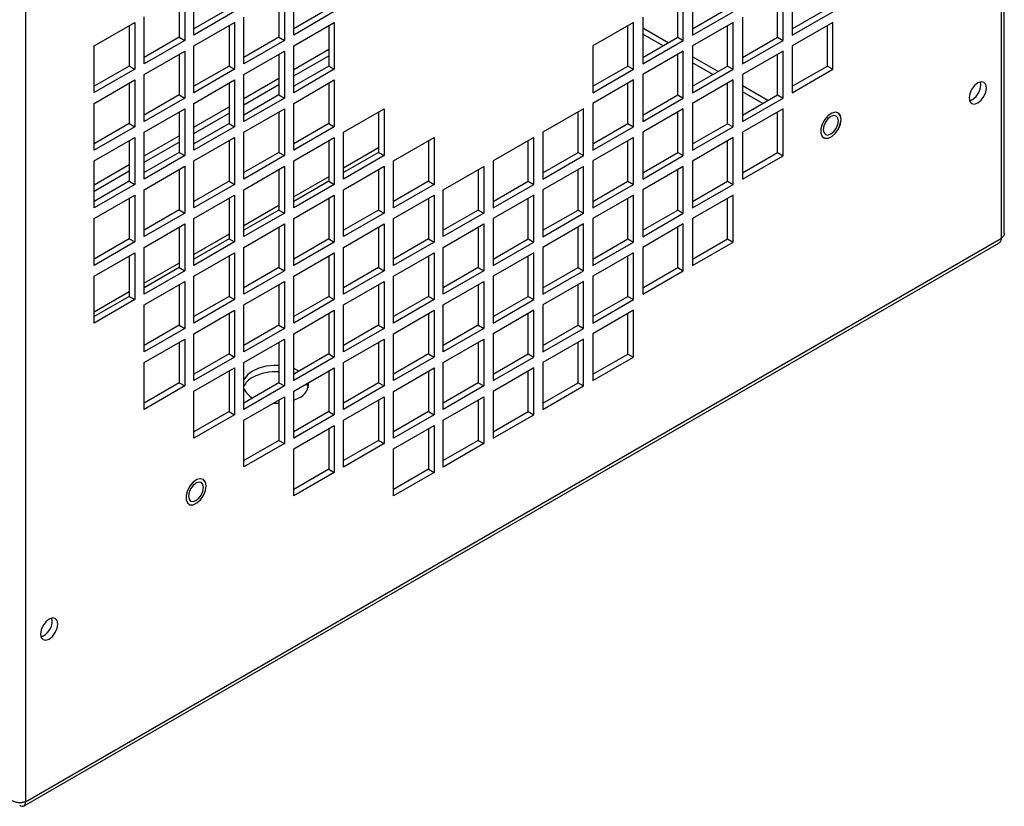
# Model space of a CAD drawing. Units: inches. Extents: x 0.3 to 78.9, y 0.2 to 88.9.
# Drawn here: x 5.5 to 13, y 53.4 to 59.4 of the extents above; entities that cross this region are included whole.
import ezdxf

# ---------------------------------------------------------------- set-up
doc = ezdxf.new("R2010")
doc.units = ezdxf.units.IN
doc.header["$MEASUREMENT"] = 0

msp = doc.modelspace()

# ---------------------------------------------------------------- linework, layer by layer
at = {"color": 7, "linetype": 'Continuous', "lineweight": 25}
for p, q in [((12.9655, 57.7453), (12.9655, 86.349)), ((12.9874, 57.781), (12.9874, 86.3743)), ((5.5194, 82.0505), (5.5194, 53.4467)), ((6.8051, 59.2949), (6.8051, 59.6525)), ((7.5659, 59.2948), (7.5659, 59.6525)), ((10.6093, 59.6522), (10.6093, 59.2945)), ((11.3702, 59.6521), (11.3702, 59.2945)), ((6.6921, 59.5873), (6.6921, 59.2785)), ((6.7344, 59.6117), (6.7344, 59.2541)), ((7.4529, 59.5872), (7.4529, 59.2784)), ((7.4952, 59.6116), (7.4952, 59.254)), ((10.4963, 59.2781), (10.4963, 59.5869)), ((10.5386, 59.2537), (10.5386, 59.6114)), ((11.2572, 59.2781), (11.2572, 59.5869)), ((11.2995, 59.2536), (11.2995, 59.6113)), ((7.0725, 59.4981), (6.8051, 59.3437)), ((7.8334, 59.498), (7.5659, 59.3436)), ((10.6093, 59.3434), (10.8767, 59.4977)), ((11.3702, 59.3433), (11.6376, 59.4977)), ((6.4247, 59.0753), (6.4247, 59.4329)), ((7.1148, 59.4737), (6.8051, 59.2949)), ((7.1855, 59.0752), (7.1855, 59.4328)), ((7.8756, 59.4736), (7.5659, 59.2948)), ((10.2289, 59.4326), (10.2289, 59.0749)), ((10.6093, 59.2945), (10.919, 59.4733)), ((10.9897, 59.4325), (10.9897, 59.0748)), ((11.3702, 59.2945), (11.6799, 59.4733)), ((6.0442, 59.2133), (6.3539, 59.3921)), ((6.3117, 59.3677), (6.3117, 59.0589)), ((6.3539, 59.3921), (6.3539, 59.0345)), ((6.8051, 59.2132), (7.1148, 59.392)), ((7.0725, 59.3676), (7.0725, 59.0588)), ((7.1148, 59.392), (7.1148, 59.0344)), ((7.5659, 59.2132), (7.8756, 59.392)), ((7.8334, 59.3675), (7.8334, 59.0587)), ((7.8756, 59.392), (7.8756, 59.0343)), ((10.1582, 59.3917), (9.8485, 59.2129)), ((10.1159, 59.0585), (10.1159, 59.3673)), ((10.1582, 59.0341), (10.1582, 59.3917)), ((10.423, 59.2358), (10.2289, 59.3478)), ((10.919, 59.3917), (10.6093, 59.2129)), ((10.8767, 59.0584), (10.8767, 59.3673)), ((10.919, 59.034), (10.919, 59.3917)), ((11.6799, 59.3916), (11.3702, 59.2128)), ((11.6376, 59.0584), (11.6376, 59.3672)), ((11.6799, 59.034), (11.6799, 59.3916)), ((6.6921, 59.2785), (6.4247, 59.1241)), ((6.6921, 59.2785), (6.7344, 59.2541)), ((7.4529, 59.2784), (7.1855, 59.124)), ((7.4529, 59.2784), (7.4952, 59.254)), ((10.3836, 59.213), (10.2289, 59.3024)), ((10.2289, 59.1237), (10.4963, 59.2781)), ((10.4963, 59.2781), (10.5386, 59.2537)), ((10.9897, 59.1237), (11.2572, 59.2781)), ((11.2572, 59.2781), (11.2995, 59.2536)), ((6.0442, 58.8557), (6.0442, 59.2133)), ((6.7344, 59.2541), (6.4247, 59.0753)), ((6.8051, 58.8556), (6.8051, 59.2132)), ((7.4952, 59.254), (7.1855, 59.0752)), ((7.5659, 58.8555), (7.5659, 59.2132)), ((9.8485, 59.2129), (9.8485, 58.8553)), ((10.2289, 59.0749), (10.5386, 59.2537)), ((10.6093, 59.2129), (10.6093, 58.8552)), ((10.9897, 59.0748), (11.2995, 59.2536)), ((11.3702, 59.2128), (11.3702, 58.8552)), ((6.4247, 58.9936), (6.7344, 59.1724)), ((6.6921, 59.148), (6.6921, 58.8392)), ((6.7344, 59.1724), (6.7344, 58.8148)), ((7.1855, 58.9936), (7.4952, 59.1723)), ((7.4529, 59.1479), (7.4529, 58.8391)), ((7.4952, 59.1723), (7.4952, 58.8147)), ((7.5659, 59.032), (7.8334, 59.1864)), ((7.5659, 58.9832), (7.8334, 59.1376)), ((10.5386, 59.1721), (10.2289, 58.9933)), ((10.4963, 58.8388), (10.4963, 59.1476)), ((10.5386, 58.8144), (10.5386, 59.1721)), ((10.8035, 59.0161), (10.6093, 59.1282)), ((11.2995, 59.172), (10.9897, 58.9932)), ((11.2572, 58.8388), (11.2572, 59.1476)), ((11.2995, 58.8143), (11.2995, 59.172)), ((6.3117, 59.0589), (6.0442, 58.9045)), ((6.3117, 59.0589), (6.3539, 59.0345)), ((7.0725, 59.0588), (6.8051, 58.9044)), ((7.0725, 59.0588), (7.1148, 59.0344)), ((7.8334, 59.0587), (7.5659, 58.9043)), ((7.8334, 59.0587), (7.8756, 59.0343)), ((9.8485, 58.9041), (10.1159, 59.0585)), ((10.1159, 59.0585), (10.1582, 59.0341)), ((10.7641, 58.9934), (10.6093, 59.0827)), ((10.6093, 58.9041), (10.8767, 59.0584)), ((10.8767, 59.0584), (10.919, 59.034)), ((11.3702, 58.904), (11.6376, 59.0584)), ((11.6376, 59.0584), (11.6799, 59.034)), ((6.3539, 59.0345), (6.0442, 58.8557)), ((6.4247, 58.636), (6.4247, 58.9936)), ((7.1148, 59.0344), (6.8051, 58.8556)), ((7.1855, 58.6359), (7.1855, 58.9936)), ((7.8756, 59.0343), (7.5659, 58.8555)), ((9.8485, 58.8553), (10.1582, 59.0341)), ((10.2289, 58.9933), (10.2289, 58.6356)), ((10.6093, 58.8552), (10.919, 59.034)), ((10.9897, 58.9932), (10.9897, 58.6355)), ((11.3702, 58.8552), (11.6799, 59.034)), ((6.0442, 58.774), (6.3539, 58.9528)), ((6.3117, 58.9284), (6.3117, 58.6196)), ((6.3539, 58.9528), (6.3539, 58.5952)), ((6.8051, 58.7739), (7.1148, 58.9527)), ((7.0725, 58.9283), (7.0725, 58.6195)), ((7.1148, 58.9527), (7.1148, 58.5951)), ((7.1855, 58.8124), (7.4529, 58.9668)), ((7.1855, 58.7636), (7.4529, 58.918)), ((7.5659, 58.7739), (7.8756, 58.9527)), ((7.8334, 58.9282), (7.8334, 58.6194)), ((7.8756, 58.9527), (7.8756, 58.595)), ((10.1582, 58.9524), (9.8485, 58.7737)), ((10.1159, 58.6192), (10.1159, 58.928)), ((10.1582, 58.5948), (10.1582, 58.9524)), ((10.919, 58.9524), (10.6093, 58.7736)), ((10.8767, 58.6191), (10.8767, 58.928)), ((10.919, 58.5947), (10.919, 58.9524)), ((11.1839, 58.7965), (10.9897, 58.9086)), ((12.8082, 58.916), (12.8049, 58.9378)), ((6.6921, 58.8392), (6.4247, 58.6848)), ((6.6921, 58.8392), (6.7344, 58.8148)), ((7.4529, 58.8391), (7.1855, 58.6847)), ((7.4529, 58.8391), (7.4952, 58.8147)), ((10.2289, 58.6844), (10.4963, 58.8388)), ((10.4963, 58.8388), (10.5386, 58.8144)), ((11.1446, 58.7737), (10.9897, 58.8631)), ((10.9897, 58.6844), (11.2572, 58.8388)), ((11.2572, 58.8388), (11.2995, 58.8143)), ((6.0442, 58.4164), (6.0442, 58.774)), ((6.7344, 58.8148), (6.4247, 58.636)), ((6.8051, 58.4163), (6.8051, 58.7739)), ((6.8051, 58.5928), (7.0725, 58.7472)), ((7.4952, 58.8147), (7.1855, 58.6359)), ((7.5659, 58.4162), (7.5659, 58.7739)), ((9.8485, 58.7737), (9.8485, 58.416)), ((10.2289, 58.6356), (10.5386, 58.8144)), ((10.6093, 58.7736), (10.6093, 58.4159)), ((10.9897, 58.6355), (11.2995, 58.8143)), ((6.4247, 58.5543), (6.7344, 58.7331)), ((6.6921, 58.7087), (6.6921, 58.3999)), ((6.7344, 58.7331), (6.7344, 58.3755)), ((6.8051, 58.544), (7.0725, 58.6984)), ((7.1855, 58.5543), (7.4952, 58.733)), ((7.4529, 58.7086), (7.4529, 58.3998)), ((7.4952, 58.733), (7.4952, 58.3754)), ((7.9464, 58.5542), (8.2561, 58.733)), ((8.2138, 58.7086), (8.2138, 58.3997)), ((8.2561, 58.733), (8.2561, 58.3753)), ((9.7778, 58.7328), (9.468, 58.554)), ((9.7355, 58.3996), (9.7355, 58.7084)), ((9.7778, 58.3752), (9.7778, 58.7328)), ((10.5386, 58.7328), (10.2289, 58.554)), ((10.4963, 58.3995), (10.4963, 58.7083)), ((10.5386, 58.3751), (10.5386, 58.7328)), ((11.2995, 58.7327), (10.9897, 58.5539)), ((11.2572, 58.3995), (11.2572, 58.7083)), ((11.2995, 58.375), (11.2995, 58.7327)), ((6.3117, 58.6196), (6.0442, 58.4652)), ((6.3539, 58.5952), (6.0442, 58.4164)), ((6.3117, 58.6196), (6.3539, 58.5952)), ((7.0725, 58.6195), (6.8051, 58.4651)), ((7.1148, 58.5951), (6.8051, 58.4163)), ((7.0725, 58.6195), (7.1148, 58.5951)), ((7.8334, 58.6194), (7.5659, 58.465)), ((7.8756, 58.595), (7.5659, 58.4162)), ((7.8334, 58.6194), (7.8756, 58.595)), ((9.8485, 58.4648), (10.1159, 58.6192)), ((9.8485, 58.416), (10.1582, 58.5948)), ((10.1159, 58.6192), (10.1582, 58.5948)), ((10.6093, 58.4648), (10.8767, 58.6191)), ((10.6093, 58.4159), (10.919, 58.5947)), ((10.8767, 58.6191), (10.919, 58.5947)), ((6.4247, 58.1967), (6.4247, 58.5543)), ((6.4247, 58.3732), (6.6921, 58.5276)), ((7.1855, 58.1966), (7.1855, 58.5543)), ((7.9464, 58.1965), (7.9464, 58.5542)), ((9.468, 58.554), (9.468, 58.1964)), ((10.2289, 58.554), (10.2289, 58.1963)), ((10.9897, 58.5539), (10.9897, 58.1962)), ((6.0442, 58.3347), (6.3539, 58.5135)), ((6.3117, 58.4891), (6.3117, 58.1803)), ((6.3539, 58.5135), (6.3539, 58.1559)), ((6.4247, 58.3244), (6.6921, 58.4787)), ((6.8051, 58.3346), (7.1148, 58.5134)), ((7.0725, 58.489), (7.0725, 58.1802)), ((7.1148, 58.5134), (7.1148, 58.1558)), ((7.5659, 58.3346), (7.8756, 58.5134)), ((7.8334, 58.4889), (7.8334, 58.1801)), ((7.8756, 58.5134), (7.8756, 58.1557)), ((8.3268, 58.3345), (8.6365, 58.5133)), ((8.5942, 58.4889), (8.5942, 58.1801)), ((8.6365, 58.5133), (8.6365, 58.1556)), ((9.3973, 58.5132), (9.0876, 58.3344)), ((9.3551, 58.18), (9.3551, 58.4888)), ((9.3973, 58.1556), (9.3973, 58.5132)), ((10.1582, 58.5131), (9.8485, 58.3344)), ((10.1159, 58.1799), (10.1159, 58.4887)), ((10.1582, 58.1555), (10.1582, 58.5131)), ((10.919, 58.5131), (10.6093, 58.3343)), ((10.8767, 58.1798), (10.8767, 58.4887)), ((10.919, 58.1554), (10.919, 58.5131)), ((6.6921, 58.3999), (6.4247, 58.2455)), ((6.7344, 58.3755), (6.4247, 58.1967)), ((6.6921, 58.3999), (6.7344, 58.3755)), ((7.4529, 58.3998), (7.1855, 58.2454)), ((7.4952, 58.3754), (7.1855, 58.1966)), ((7.4529, 58.3998), (7.4952, 58.3754)), ((8.2138, 58.4343), (7.9464, 58.2799)), ((8.2138, 58.3997), (7.9464, 58.2454)), ((8.2561, 58.3753), (7.9464, 58.1965)), ((8.2138, 58.3997), (8.2561, 58.3753)), ((9.468, 58.2452), (9.7355, 58.3996)), ((9.468, 58.1964), (9.7778, 58.3752)), ((9.7355, 58.3996), (9.7778, 58.3752)), ((10.2289, 58.2451), (10.4963, 58.3995)), ((10.2289, 58.1963), (10.5386, 58.3751)), ((10.4963, 58.3995), (10.5386, 58.3751)), ((10.9897, 58.2451), (11.2572, 58.3995)), ((10.9897, 58.1962), (11.2995, 58.375)), ((11.2572, 58.3995), (11.2995, 58.375)), ((6.0442, 57.9771), (6.0442, 58.3347)), ((6.0442, 58.1536), (6.3117, 58.308)), ((6.4247, 58.115), (6.7344, 58.2938)), ((6.7344, 58.2938), (6.7344, 57.9362)), ((6.8051, 57.977), (6.8051, 58.3346)), ((7.1855, 58.115), (7.4952, 58.2937)), ((7.4952, 58.2937), (7.4952, 57.9361)), ((7.5659, 57.9769), (7.5659, 58.3346)), ((7.9464, 58.1149), (8.2561, 58.2937)), ((8.2561, 58.2937), (8.2561, 57.936)), ((8.3268, 57.9768), (8.3268, 58.3345)), ((8.7072, 58.1148), (9.0169, 58.2936)), ((9.0169, 58.2936), (9.0169, 57.936)), ((9.0876, 58.3344), (9.0876, 57.9768)), ((9.7778, 58.2935), (9.468, 58.1147)), ((9.7778, 57.9359), (9.7778, 58.2935)), ((9.8485, 58.3344), (9.8485, 57.9767)), ((10.5386, 58.2935), (10.2289, 58.1147)), ((10.5386, 57.9358), (10.5386, 58.2935)), ((10.6093, 58.3343), (10.6093, 57.9766)), ((6.0442, 58.1048), (6.3117, 58.2591)), ((6.6921, 58.2694), (6.6921, 57.9606)), ((7.4529, 58.2693), (7.4529, 57.9605)), ((8.2138, 58.2693), (8.2138, 57.9604)), ((8.9746, 58.2692), (8.9746, 57.9604)), ((9.7355, 57.9603), (9.7355, 58.2691)), ((10.4963, 57.9602), (10.4963, 58.269)), ((6.3117, 58.1803), (6.0442, 58.0259)), ((6.3539, 58.1559), (6.0442, 57.9771)), ((6.3117, 58.1803), (6.3539, 58.1559)), ((7.0725, 58.1802), (6.8051, 58.0258)), ((7.1148, 58.1558), (6.8051, 57.977)), ((7.0725, 58.1802), (7.1148, 58.1558)), ((7.8334, 58.2147), (7.5659, 58.0603)), ((7.8334, 58.1801), (7.5659, 58.0257)), ((7.8756, 58.1557), (7.5659, 57.9769)), ((7.8334, 58.1801), (7.8756, 58.1557)), ((8.5942, 58.1801), (8.3268, 58.0257)), ((8.6365, 58.1556), (8.3268, 57.9768)), ((8.5942, 58.1801), (8.6365, 58.1556)), ((9.0876, 58.0256), (9.3551, 58.18)), ((9.0876, 57.9768), (9.3973, 58.1556)), ((9.3551, 58.18), (9.3973, 58.1556)), ((9.8485, 58.0255), (10.1159, 58.1799)), ((9.8485, 57.9767), (10.1582, 58.1555)), ((10.1159, 58.1799), (10.1582, 58.1555)), ((10.6093, 58.0255), (10.8767, 58.1798)), ((10.6093, 57.9766), (10.919, 58.1554)), ((10.8767, 58.1798), (10.919, 58.1554)), ((6.0442, 57.8954), (6.3539, 58.0742)), ((6.3539, 58.0742), (6.3539, 57.7166)), ((6.4247, 57.7574), (6.4247, 58.115)), ((6.8051, 57.8953), (7.1148, 58.0741)), ((7.1148, 58.0741), (7.1148, 57.7165)), ((7.1855, 57.7573), (7.1855, 58.115)), ((7.5659, 57.8953), (7.8756, 58.0741)), ((7.8756, 58.0741), (7.8756, 57.7164)), ((7.9464, 57.7572), (7.9464, 58.1149)), ((8.3268, 57.8952), (8.6365, 58.074)), ((8.6365, 58.074), (8.6365, 57.7163)), ((8.7072, 57.7572), (8.7072, 58.1148)), ((9.3973, 58.0739), (9.0876, 57.8951)), ((9.3973, 57.7163), (9.3973, 58.0739)), ((9.468, 58.1147), (9.468, 57.7571)), ((10.1582, 58.0738), (9.8485, 57.8951)), ((10.1582, 57.7162), (10.1582, 58.0738)), ((10.2289, 58.1147), (10.2289, 57.757)), ((10.919, 58.0738), (10.6093, 57.895)), ((10.919, 57.7161), (10.919, 58.0738)), ((6.3117, 58.0498), (6.3117, 57.741)), ((7.0725, 58.0497), (7.0725, 57.7409)), ((7.4529, 57.9951), (7.1855, 57.8407)), ((7.8334, 58.0497), (7.8334, 57.7408)), ((8.5942, 58.0496), (8.5942, 57.7408)), ((9.3551, 57.7407), (9.3551, 58.0495)), ((10.1159, 57.7406), (10.1159, 58.0494)), ((10.8767, 57.7405), (10.8767, 58.0494)), ((6.6921, 57.9606), (6.4247, 57.8062)), ((6.7344, 57.9362), (6.4247, 57.7574)), ((6.6921, 57.9606), (6.7344, 57.9362)), ((7.4529, 57.9605), (7.1855, 57.8061)), ((7.4952, 57.9361), (7.1855, 57.7573)), ((7.4529, 57.9605), (7.4952, 57.9361)), ((8.2138, 57.9604), (7.9464, 57.8061)), ((8.2561, 57.936), (7.9464, 57.7572)), ((8.2138, 57.9604), (8.2561, 57.936)), ((8.9746, 57.9604), (8.7072, 57.806)), ((9.0169, 57.936), (8.7072, 57.7572)), ((8.9746, 57.9604), (9.0169, 57.936)), ((9.468, 57.8059), (9.7355, 57.9603)), ((9.468, 57.7571), (9.7778, 57.9359)), ((9.7355, 57.9603), (9.7778, 57.9359)), ((10.2289, 57.8058), (10.4963, 57.9602)), ((10.2289, 57.757), (10.5386, 57.9358)), ((10.4963, 57.9602), (10.5386, 57.9358)), ((6.0442, 57.5378), (6.0442, 57.8954)), ((6.4247, 57.6757), (6.7344, 57.8545)), ((6.7344, 57.8545), (6.7344, 57.4969)), ((6.8051, 57.5377), (6.8051, 57.8953)), ((7.1855, 57.6757), (7.4952, 57.8544)), ((7.4952, 57.8544), (7.4952, 57.4968)), ((7.5659, 57.5376), (7.5659, 57.8953)), ((7.9464, 57.6756), (8.2561, 57.8544)), ((8.2561, 57.8544), (8.2561, 57.4967)), ((8.3268, 57.5376), (8.3268, 57.8952)), ((8.7072, 57.6755), (9.0169, 57.8543)), ((9.0169, 57.8543), (9.0169, 57.4967)), ((9.0876, 57.8951), (9.0876, 57.5375)), ((9.7778, 57.8542), (9.468, 57.6754)), ((9.7778, 57.4966), (9.7778, 57.8542)), ((9.8485, 57.8951), (9.8485, 57.5374)), ((10.5386, 57.8542), (10.2289, 57.6754)), ((10.5386, 57.4965), (10.5386, 57.8542)), ((10.6093, 57.895), (10.6093, 57.5373)), ((6.6921, 57.8301), (6.6921, 57.5213)), ((7.0725, 57.7755), (6.8051, 57.6211)), ((7.4529, 57.83), (7.4529, 57.5212)), ((8.2138, 57.83), (8.2138, 57.5211)), ((8.9746, 57.8299), (8.9746, 57.5211)), ((9.7355, 57.521), (9.7355, 57.8298)), ((10.4963, 57.5209), (10.4963, 57.8298)), ((5.5085, 53.4151), (12.9455, 57.7084)), ((5.5194, 53.4467), (12.9655, 57.7453)), ((6.3117, 57.741), (6.0442, 57.5866)), ((6.3539, 57.7166), (6.0442, 57.5378)), ((6.3117, 57.741), (6.3539, 57.7166)), ((7.0725, 57.7409), (6.8051, 57.5865)), ((7.1148, 57.7165), (6.8051, 57.5377)), ((7.0725, 57.7409), (7.1148, 57.7165)), ((7.8334, 57.7408), (7.5659, 57.5864)), ((7.8756, 57.7164), (7.5659, 57.5376)), ((7.8334, 57.7408), (7.8756, 57.7164)), ((8.5942, 57.7408), (8.3268, 57.5864)), ((8.6365, 57.7163), (8.3268, 57.5376)), ((8.5942, 57.7408), (8.6365, 57.7163)), ((9.0876, 57.5863), (9.3551, 57.7407)), ((9.0876, 57.5375), (9.3973, 57.7163)), ((9.3551, 57.7407), (9.3973, 57.7163)), ((9.8485, 57.5862), (10.1159, 57.7406)), ((9.8485, 57.5374), (10.1582, 57.7162)), ((10.1159, 57.7406), (10.1582, 57.7162)), ((10.6093, 57.5862), (10.8767, 57.7405)), ((10.6093, 57.5373), (10.919, 57.7161)), ((10.8767, 57.7405), (10.919, 57.7161)), ((6.0442, 57.4561), (6.3539, 57.6349)), ((6.3539, 57.6349), (6.3539, 57.2773)), ((6.4247, 57.3181), (6.4247, 57.6757)), ((6.8051, 57.456), (7.1148, 57.6348)), ((7.1148, 57.6348), (7.1148, 57.2772)), ((7.1855, 57.318), (7.1855, 57.6757)), ((7.5659, 57.456), (7.8756, 57.6348)), ((7.8756, 57.6348), (7.8756, 57.2771)), ((7.9464, 57.3179), (7.9464, 57.6756)), ((8.3268, 57.4559), (8.6365, 57.6347)), ((8.6365, 57.6347), (8.6365, 57.277)), ((8.7072, 57.3179), (8.7072, 57.6755)), ((9.3973, 57.6346), (9.0876, 57.4558)), ((9.3973, 57.277), (9.3973, 57.6346)), ((9.468, 57.6754), (9.468, 57.3178)), ((10.1582, 57.6345), (9.8485, 57.4558)), ((10.1582, 57.2769), (10.1582, 57.6345)), ((10.2289, 57.6754), (10.2289, 57.3177)), ((6.3117, 57.6105), (6.3117, 57.3017)), ((6.6921, 57.5559), (6.4247, 57.4015)), ((7.0725, 57.6104), (7.0725, 57.3016)), ((7.8334, 57.6104), (7.8334, 57.3015)), ((8.5942, 57.6103), (8.5942, 57.3015)), ((9.3551, 57.3014), (9.3551, 57.6102)), ((10.1159, 57.3013), (10.1159, 57.6101)), ((6.6921, 57.5213), (6.4247, 57.3669)), ((6.7344, 57.4969), (6.4247, 57.3181)), ((6.6921, 57.5213), (6.7344, 57.4969)), ((7.4529, 57.5212), (7.1855, 57.3668)), ((7.4952, 57.4968), (7.1855, 57.318)), ((7.4529, 57.5212), (7.4952, 57.4968)), ((8.2138, 57.5211), (7.9464, 57.3668)), ((8.2561, 57.4967), (7.9464, 57.3179)), ((8.2138, 57.5211), (8.2561, 57.4967)), ((8.9746, 57.5211), (8.7072, 57.3667)), ((9.0169, 57.4967), (8.7072, 57.3179)), ((8.9746, 57.5211), (9.0169, 57.4967)), ((9.468, 57.3666), (9.7355, 57.521)), ((9.468, 57.3178), (9.7778, 57.4966)), ((9.7355, 57.521), (9.7778, 57.4966)), ((10.2289, 57.3665), (10.4963, 57.5209)), ((10.2289, 57.3177), (10.5386, 57.4965)), ((10.4963, 57.5209), (10.5386, 57.4965)), ((6.0442, 57.0985), (6.0442, 57.4561)), ((6.4247, 57.2364), (6.7344, 57.4152)), ((6.6921, 57.3908), (6.6921, 57.082)), ((6.7344, 57.4152), (6.7344, 57.0576)), ((6.8051, 57.0984), (6.8051, 57.456)), ((7.1855, 57.2364), (7.4952, 57.4151)), ((7.4529, 57.3907), (7.4529, 57.0819)), ((7.4952, 57.4151), (7.4952, 57.0575)), ((7.5659, 57.0983), (7.5659, 57.456)), ((7.9464, 57.2363), (8.2561, 57.4151)), ((8.2138, 57.3907), (8.2138, 57.0818)), ((8.2561, 57.4151), (8.2561, 57.0574)), ((8.3268, 57.0983), (8.3268, 57.4559)), ((8.7072, 57.2362), (9.0169, 57.415)), ((8.9746, 57.3906), (8.9746, 57.0818)), ((9.0169, 57.415), (9.0169, 57.0574)), ((9.0876, 57.4558), (9.0876, 57.0982)), ((9.7778, 57.4149), (9.468, 57.2361)), ((9.7355, 57.0817), (9.7355, 57.3905)), ((9.7778, 57.0573), (9.7778, 57.4149)), ((9.8485, 57.4558), (9.8485, 57.0981)), ((6.3117, 57.3362), (6.0442, 57.1819)), ((6.3117, 57.3017), (6.0442, 57.1473)), ((6.3539, 57.2773), (6.0442, 57.0985)), ((6.3117, 57.3017), (6.3539, 57.2773)), ((7.0725, 57.3016), (6.8051, 57.1472)), ((7.1148, 57.2772), (6.8051, 57.0984)), ((7.0725, 57.3016), (7.1148, 57.2772)), ((7.8334, 57.3015), (7.5659, 57.1471)), ((7.8756, 57.2771), (7.5659, 57.0983)), ((7.8334, 57.3015), (7.8756, 57.2771)), ((8.5942, 57.3015), (8.3268, 57.1471)), ((8.6365, 57.277), (8.3268, 57.0983)), ((8.5942, 57.3015), (8.6365, 57.277)), ((9.0876, 57.147), (9.3551, 57.3014)), ((9.0876, 57.0982), (9.3973, 57.277)), ((9.3551, 57.3014), (9.3973, 57.277)), ((9.8485, 57.1469), (10.1159, 57.3013)), ((9.8485, 57.0981), (10.1582, 57.2769)), ((10.1159, 57.3013), (10.1582, 57.2769)), ((6.4247, 56.8788), (6.4247, 57.2364)), ((6.8051, 57.0167), (7.1148, 57.1955)), ((7.0725, 57.1711), (7.0725, 56.8623)), ((7.1148, 57.1955), (7.1148, 56.8379)), ((7.1855, 56.8787), (7.1855, 57.2364)), ((7.5659, 57.0167), (7.8756, 57.1955)), ((7.8334, 57.1711), (7.8334, 56.8622)), ((7.8756, 57.1955), (7.8756, 56.8378)), ((7.9464, 56.8786), (7.9464, 57.2363)), ((8.3268, 57.0166), (8.6365, 57.1954)), ((8.5942, 57.171), (8.5942, 56.8622)), ((8.6365, 57.1954), (8.6365, 56.8377)), ((8.7072, 56.8786), (8.7072, 57.2362)), ((9.3973, 57.1953), (9.0876, 57.0165)), ((9.3551, 56.8621), (9.3551, 57.1709)), ((9.3973, 56.8377), (9.3973, 57.1953)), ((9.468, 57.2361), (9.468, 56.8785)), ((10.1582, 57.1952), (9.8485, 57.0165)), ((10.1159, 56.862), (10.1159, 57.1708)), ((10.1582, 56.8376), (10.1582, 57.1952)), ((6.6921, 57.082), (6.4247, 56.9276)), ((6.7344, 57.0576), (6.4247, 56.8788)), ((6.6921, 57.082), (6.7344, 57.0576)), ((6.8051, 56.6591), (6.8051, 57.0167)), ((7.4529, 57.0819), (7.1855, 56.9275)), ((7.4952, 57.0575), (7.1855, 56.8787)), ((7.4529, 57.0819), (7.4952, 57.0575)), ((7.5659, 56.659), (7.5659, 57.0167)), ((8.2138, 57.0818), (7.9464, 56.9275)), ((8.2561, 57.0574), (7.9464, 56.8786)), ((8.2138, 57.0818), (8.2561, 57.0574)), ((8.3268, 56.659), (8.3268, 57.0166)), ((8.9746, 57.0818), (8.7072, 56.9274)), ((9.0169, 57.0574), (8.7072, 56.8786)), ((8.9746, 57.0818), (9.0169, 57.0574)), ((9.0876, 57.0165), (9.0876, 56.6589)), ((9.468, 56.9273), (9.7355, 57.0817)), ((9.468, 56.8785), (9.7778, 57.0573)), ((9.7355, 57.0817), (9.7778, 57.0573)), ((9.8485, 57.0165), (9.8485, 56.6588)), ((6.4247, 56.7971), (6.7344, 56.9759)), ((6.6921, 56.9515), (6.6921, 56.6427)), ((6.7344, 56.9759), (6.7344, 56.6183)), ((7.1855, 56.7971), (7.4952, 56.9758)), ((7.4529, 56.9514), (7.4529, 56.6426)), ((7.4952, 56.9758), (7.4952, 56.6182)), ((7.9464, 56.797), (8.2561, 56.9758)), ((8.2138, 56.9514), (8.2138, 56.6425)), ((8.2561, 56.9758), (8.2561, 56.6181)), ((8.7072, 56.7969), (9.0169, 56.9757)), ((8.9746, 56.9513), (8.9746, 56.6425)), ((9.0169, 56.9757), (9.0169, 56.6181)), ((9.7778, 56.9756), (9.468, 56.7968)), ((9.7355, 56.6424), (9.7355, 56.9512)), ((9.7778, 56.618), (9.7778, 56.9756)), ((6.4247, 56.4395), (6.4247, 56.7971)), ((7.0725, 56.8623), (6.8051, 56.7079)), ((7.1148, 56.8379), (6.8051, 56.6591)), ((7.0725, 56.8623), (7.1148, 56.8379)), ((7.1855, 56.4394), (7.1855, 56.7971)), ((7.8334, 56.8622), (7.5659, 56.7078)), ((7.8756, 56.8378), (7.5659, 56.659)), ((7.8334, 56.8622), (7.8756, 56.8378)), ((7.9464, 56.4393), (7.9464, 56.797)), ((8.5942, 56.8622), (8.3268, 56.7078)), ((8.6365, 56.8377), (8.3268, 56.659)), ((8.5942, 56.8622), (8.6365, 56.8377)), ((8.7072, 56.4393), (8.7072, 56.7969)), ((9.0876, 56.7077), (9.3551, 56.8621)), ((9.0876, 56.6589), (9.3973, 56.8377)), ((9.3551, 56.8621), (9.3973, 56.8377)), ((9.468, 56.7968), (9.468, 56.4392)), ((9.8485, 56.7076), (10.1159, 56.862)), ((9.8485, 56.6588), (10.1582, 56.8376)), ((10.1159, 56.862), (10.1582, 56.8376)), ((6.8051, 56.5774), (7.1148, 56.7562)), ((7.0725, 56.7318), (7.0725, 56.423)), ((7.1148, 56.7562), (7.1148, 56.3986)), ((7.5659, 56.5774), (7.8756, 56.7562)), ((7.8334, 56.7318), (7.8334, 56.4229)), ((7.8756, 56.7562), (7.8756, 56.3985)), ((8.3268, 56.5773), (8.6365, 56.7561)), ((8.5942, 56.7317), (8.5942, 56.4229)), ((8.6365, 56.7561), (8.6365, 56.3984)), ((9.3973, 56.756), (9.0876, 56.5772)), ((9.3551, 56.4228), (9.3551, 56.7316)), ((9.3973, 56.3984), (9.3973, 56.756)), ((6.6921, 56.6427), (6.4247, 56.4883)), ((6.6921, 56.6427), (6.7344, 56.6183)), ((7.4529, 56.6426), (7.1855, 56.4882)), ((7.4529, 56.6426), (7.4952, 56.6182)), ((8.2138, 56.6425), (7.9464, 56.4882)), ((8.2138, 56.6425), (8.2561, 56.6181)), ((8.9746, 56.6425), (8.7072, 56.4881)), ((8.9746, 56.6425), (9.0169, 56.6181)), ((9.468, 56.488), (9.7355, 56.6424)), ((9.7355, 56.6424), (9.7778, 56.618)), ((6.7344, 56.6183), (6.4247, 56.4395)), ((6.8051, 56.2198), (6.8051, 56.5774)), ((7.4952, 56.6182), (7.1855, 56.4394)), ((7.5659, 56.2197), (7.5659, 56.5774)), ((8.2561, 56.6181), (7.9464, 56.4393)), ((8.3268, 56.2197), (8.3268, 56.5773)), ((9.0169, 56.6181), (8.7072, 56.4393)), ((9.0876, 56.5772), (9.0876, 56.2196)), ((9.468, 56.4392), (9.7778, 56.618)), ((7.1855, 56.3578), (7.4952, 56.5365)), ((7.4529, 56.5121), (7.4529, 56.2033)), ((7.4952, 56.5365), (7.4952, 56.1789)), ((7.5659, 56.5094), (7.6062, 56.5283)), ((7.9464, 56.3577), (8.2561, 56.5365)), ((8.2138, 56.5121), (8.2138, 56.2032)), ((8.2561, 56.5365), (8.2561, 56.1788)), ((8.7072, 56.3576), (9.0169, 56.5364)), ((8.9746, 56.512), (8.9746, 56.2032)), ((9.0169, 56.5364), (9.0169, 56.1788)), ((7.0725, 56.423), (6.8051, 56.2686)), ((7.0725, 56.423), (7.1148, 56.3986)), ((7.8334, 56.4229), (7.5659, 56.2685)), ((7.8334, 56.4229), (7.8756, 56.3985)), ((8.5942, 56.4229), (8.3268, 56.2685)), ((8.5942, 56.4229), (8.6365, 56.3984)), ((9.0876, 56.2684), (9.3551, 56.4228)), ((9.3551, 56.4228), (9.3973, 56.3984)), ((7.1148, 56.3986), (6.8051, 56.2198)), ((7.1855, 56.0001), (7.1855, 56.3578)), ((7.8756, 56.3985), (7.5659, 56.2197)), ((7.9464, 56), (7.9464, 56.3577)), ((8.6365, 56.3984), (8.3268, 56.2197)), ((8.7072, 56), (8.7072, 56.3576)), ((9.0876, 56.2196), (9.3973, 56.3984)), ((7.5659, 56.1381), (7.8756, 56.3169)), ((7.8334, 56.2925), (7.8334, 55.9836)), ((7.8756, 56.3169), (7.8756, 55.9592)), ((8.3268, 56.138), (8.6365, 56.3168)), ((8.5942, 56.2924), (8.5942, 55.9836)), ((8.6365, 56.3168), (8.6365, 55.9591)), ((7.4529, 56.2033), (7.1855, 56.0489)), ((7.4529, 56.2033), (7.4952, 56.1789)), ((8.2138, 56.2032), (7.9464, 56.0489)), ((8.2138, 56.2032), (8.2561, 56.1788)), ((8.9746, 56.2032), (8.7072, 56.0488)), ((8.9746, 56.2032), (9.0169, 56.1788)), ((7.4952, 56.1789), (7.1855, 56.0001)), ((7.5659, 55.7804), (7.5659, 56.1381)), ((8.2561, 56.1788), (7.9464, 56)), ((8.3268, 55.7804), (8.3268, 56.138)), ((9.0169, 56.1788), (8.7072, 56)), ((7.8334, 55.9836), (7.5659, 55.8292)), ((7.8334, 55.9836), (7.8756, 55.9592)), ((8.5942, 55.9836), (8.3268, 55.8292)), ((8.5942, 55.9836), (8.6365, 55.9591)), ((7.8756, 55.9592), (7.5659, 55.7804)), ((8.6365, 55.9591), (8.3268, 55.7804)), ((5.7244, 54.8266), (5.7211, 54.8484))]:
    msp.add_line(p, q, dxfattribs=at)
at = {"color": 7, "linetype": 'Continuous', "lineweight": 25, "flags": 128}
for points in [[(12.8505, 58.8916), (12.8455, 58.9179), (12.8311, 58.9344), (12.8097, 58.9385), (12.7844, 58.9297), (12.7591, 58.9093), (12.7376, 58.8804), (12.7233, 58.8474), (12.7183, 58.8152), (12.7233, 58.7889), (12.7376, 58.7724), (12.7591, 58.7683), (12.7844, 58.777), (12.8097, 58.7975), (12.8311, 58.8264), (12.8455, 58.8594), (12.8505, 58.8916)], [(11.7417, 58.6517), (11.7364, 58.681), (11.7215, 58.7003), (11.6987, 58.707), (11.6713, 58.7002), (11.643, 58.6808), (11.6175, 58.6514), (11.5983, 58.6161), (11.588, 58.5795), (11.588, 58.5466), (11.5983, 58.5218), (11.6175, 58.5086), (11.643, 58.5087), (11.6713, 58.522), (11.6987, 58.5468), (11.7215, 58.5798), (11.7364, 58.6164), (11.7417, 58.6517)], [(11.7189, 58.7017), (11.6987, 58.7069), (11.6713, 58.7001), (11.643, 58.6807), (11.6176, 58.6514), (11.5984, 58.616), (11.5881, 58.5795), (11.5881, 58.5467), (11.5984, 58.522), (11.6095, 58.5122)], [(11.7417, 58.6516), (11.7365, 58.6808), (11.7215, 58.7001), (11.6988, 58.7068), (11.6715, 58.7), (11.6432, 58.6806), (11.6177, 58.6513), (11.5985, 58.616), (11.5883, 58.5794), (11.5883, 58.5466), (11.5985, 58.5219), (11.6177, 58.5087), (11.6432, 58.5088), (11.6715, 58.5221), (11.6988, 58.5468), (11.7215, 58.5797), (11.7365, 58.6163), (11.7417, 58.6516)], [(11.7219, 58.6402), (11.7176, 58.6631), (11.7051, 58.6775), (11.6864, 58.6811), (11.6643, 58.6735), (11.6423, 58.6557), (11.6236, 58.6304), (11.6111, 58.6016), (11.6067, 58.5736), (11.6111, 58.5507), (11.6236, 58.5363), (11.6423, 58.5327), (11.6643, 58.5404), (11.6864, 58.5582), (11.7051, 58.5834), (11.7176, 58.6122), (11.7219, 58.6402)], [(7.4529, 56.774), (7.4144, 56.7744), (7.3551, 56.7682), (7.3001, 56.7539), (7.2527, 56.7324), (7.2155, 56.705), (7.1908, 56.6733), (7.1855, 56.6619)], [(7.6074, 56.7318), (7.5836, 56.744), (7.5659, 56.7513)], [(7.6628, 56.6333), (7.6754, 56.6075), (7.6759, 56.6059)], [(7.4086, 56.4865), (7.4446, 56.4863), (7.4529, 56.4867)], [(6.8752, 55.9055), (6.855, 55.9107), (6.8276, 55.9039), (6.7993, 55.8845), (6.7739, 55.8552), (6.7547, 55.8198), (6.7445, 55.7833), (6.7445, 55.7505), (6.7547, 55.7258), (6.7658, 55.716)], [(6.898, 55.8554), (6.8928, 55.8846), (6.8778, 55.9039), (6.8551, 55.9106), (6.8278, 55.9038), (6.7995, 55.8844), (6.774, 55.8551), (6.7549, 55.8198), (6.7446, 55.7832), (6.7446, 55.7504), (6.7549, 55.7257), (6.774, 55.7125), (6.7995, 55.7126), (6.8278, 55.7259), (6.8551, 55.7507), (6.8778, 55.7835), (6.8928, 55.8201), (6.898, 55.8554)], [(6.898, 55.8555), (6.8928, 55.8848), (6.879, 55.9032)], [(6.8783, 55.844), (6.8739, 55.8669), (6.8614, 55.8813), (6.8427, 55.8849), (6.8206, 55.8773), (6.7986, 55.8595), (6.7799, 55.8342), (6.7674, 55.8054), (6.763, 55.7774), (6.7674, 55.7545), (6.7799, 55.7401), (6.7986, 55.7365), (6.8206, 55.7442), (6.8427, 55.762), (6.8614, 55.7872), (6.8739, 55.816), (6.8783, 55.844)], [(6.7697, 55.7139), (6.7738, 55.7124), (6.7993, 55.7125), (6.8276, 55.7258), (6.855, 55.7506), (6.8778, 55.7836), (6.8928, 55.8202), (6.898, 55.8555)], [(5.7667, 54.8022), (5.7617, 54.8285), (5.7473, 54.845), (5.7259, 54.8491), (5.7006, 54.8404), (5.6753, 54.8199), (5.6538, 54.791), (5.6395, 54.758), (5.6345, 54.7258), (5.6395, 54.6995), (5.6538, 54.683), (5.6753, 54.6789), (5.7006, 54.6877), (5.7259, 54.7081), (5.7473, 54.737), (5.7617, 54.7701), (5.7667, 54.8022)]]:
    msp.add_lwpolyline(points, dxfattribs=at)
at = {"color": 7, "linetype": 'Continuous', "lineweight": 25}
for centre, radius, start, end in [((12.6764, 58.9172), 0.1318, 290.01402, 359.47199), ((7.426, 56.3524), 0.3738, 85.86602, 117.62334), ((7.3157, 56.5562), 0.1421, 116.34636, 156.41851), ((7.5614, 56.6367), 0.1173, 292.46432, 2.77486), ((7.3235, 56.6629), 0.1522, 204.92326, 242.7425), ((5.5926, 54.8278), 0.1318, 290.01391, 359.47187)]:
    msp.add_arc(centre, radius, start, end, dxfattribs=at)
for points, knots in [([(12.9874, 57.781), (12.9864, 57.7744), (12.9844, 57.7613), (12.9718, 57.7506), (12.9655, 57.7453)], [0, 0, 0, 0, 0.500004, 1, 1, 1, 1]), ([(12.9655, 57.7453), (12.9637, 57.7376), (12.9601, 57.7223), (12.9531, 57.7093), (12.9455, 57.7084), (12.9455, 57.7084)], [0, 0, 0, 0, 0.499973, 0.999908, 1, 1, 1, 1]), ([(5.5194, 53.4467), (5.5117, 53.444), (5.4962, 53.4387), (5.4665, 53.4383), (5.4368, 53.4439), (5.4214, 53.4528), (5.4136, 53.4572)], [0, 0, 0, 0, 0.249999, 0.5, 0.749998, 1, 1, 1, 1]), ([(5.4756, 53.4214), (5.4818, 53.4179), (5.4941, 53.4108), (5.5093, 53.4136), (5.5193, 53.4254), (5.5194, 53.4396), (5.5194, 53.4467)], [0, 0, 0, 0, 0.250002, 0.49999, 0.749986, 1, 1, 1, 1])]:
    msp.add_open_spline(points, degree=3, knots=knots, dxfattribs=at)

doc.saveas('drawing.dxf')
